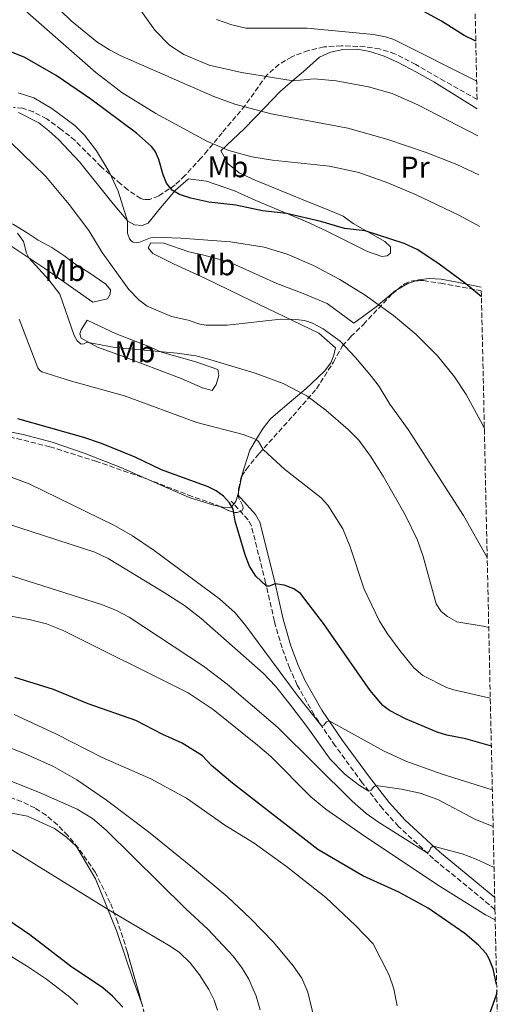
# Model space of a CAD drawing. Units: metres. Extents: x 647985 to 651438, y 4748532 to 4750920.
# Drawn here: x 651265 to 651425, y 4749191 to 4749520 of the extents above; entities that cross this region are included whole.
import ezdxf
from ezdxf.enums import TextEntityAlignment as Align

# ---------------------------------------------------------------- set-up
doc = ezdxf.new("R2010")
doc.units = ezdxf.units.M
doc.header["$MEASUREMENT"] = 0
doc.linetypes.add('DGN Style 3', pattern=[2.435890702152634, 1.739921930109024, -0.6959687720436097])
for name, color, linetype, lineweight in [('Camino', 7, 'DGN Style 3', 0), ('Curva de nivel directora', 30, 'Continuous', 30), ('Curva de nivel intermedia', 30, 'Continuous', 0), ('Etiqueta de uso rústico', 92, 'Continuous', 0), ('Línea de cambio de uso (parcela vista)', 92, 'Continuous', 0), ('Margen derecho', 7, 'Continuous', 0), ('Zona arbolada', 92, 'DGN Style 3', 0)]:
    doc.layers.add(name, color=color, linetype=linetype, lineweight=lineweight)
doc.styles.add('Style-Arial', font='arial.ttf')

msp = doc.modelspace()

# ---------------------------------------------------------------- linework, layer by layer
at = {"layer": 'Camino', "color": 7, "linetype": 'DGN Style 3', "lineweight": 0}
msp.add_polyline3d([(651424.1499999971, 4749222.830000001, 968.5800000000019), (651403.5900000001, 4749239.770000001, 965.4299999999931), (651391.9499999994, 4749250.540000003, 963.0899999999965), (651386.5399999979, 4749256.560000002, 961.5599999999978), (651379.8199999991, 4749265.17, 959.2400000000052), (651370.8099999991, 4749277.51, 956.3200000000071), (651363.7500000002, 4749287.820000002, 954.2899999999937), (651358.1099999987, 4749297.780000002, 953.050000000003), (651355.5499999993, 4749303.500000001, 952.5700000000071), (651353.0399999993, 4749310.250000001, 952.0800000000017), (651350.5100000014, 4749319.040000002, 951.4100000000036), (651347.5699999998, 4749331.960000001, 949.8699999999956), (651342.8099999989, 4749351.000000001, 949.6999999999971), (651341.699999998, 4749352.970000002, 949.600000000006), (651336.0499999997, 4749359.240000002, 949.4900000000052)], dxfattribs=at)
at = {"layer": 'Curva de nivel directora', "color": 30, "linetype": 'Continuous', "lineweight": 30, "flags": 128}
for points, elevation in [([(651417.75, 4749512.91), (651413.8799999988, 4749514.720000001), (651406.259999999, 4749519.510000001), (651399.2000000002, 4749523.390000002)], 900.0000000000002), ([(651417.75, 4749512.91), (651413.8799999988, 4749514.720000001), (651406.259999999, 4749519.510000001), (651399.2000000002, 4749523.390000002)], 900.0000000000002), ([(651419.6399999987, 4749427.439999999), (651414.3799999994, 4749431.750000001), (651405.0699999998, 4749438.710000001), (651398.1799999988, 4749443.270000001), (651393.8200000002, 4749445.230000001), (651380.8099999991, 4749449.520000001), (651373.86, 4749450.33), (651366.0500000003, 4749452.570000002), (651354.480000001, 4749455.350000001), (651346.5599999995, 4749456.240000002), (651337.5799999986, 4749458.09), (651328.5599999997, 4749459.09), (651322.6200000007, 4749460.400000001), (651318.8399999988, 4749461.650000001), (651316.3499999989, 4749463.109999998), (651314.5099999993, 4749465.41), (651313.3800000005, 4749468.250000002), (651311.940000001, 4749473.350000001), (651310.6899999994, 4749476.119999999), (651309.4600000001, 4749477.65), (651304.3999999996, 4749482.150000002), (651289.16, 4749493.439999999), (651277.5799999996, 4749501.380000001), (651267.1300000001, 4749507.410000003), (651258.7599999993, 4749510.76)], 925.0000000000002), ([(651419.6399999987, 4749427.439999999), (651414.3799999994, 4749431.750000001), (651405.0699999998, 4749438.710000001), (651398.1799999988, 4749443.270000001), (651393.8200000002, 4749445.230000001), (651380.8099999991, 4749449.520000001), (651373.86, 4749450.33), (651366.0500000003, 4749452.570000002), (651354.480000001, 4749455.350000001), (651346.5599999995, 4749456.240000002), (651337.5799999986, 4749458.09), (651328.5599999997, 4749459.09), (651322.6200000007, 4749460.400000001), (651318.8399999988, 4749461.650000001), (651316.3499999989, 4749463.109999998), (651314.5099999993, 4749465.41), (651313.3800000005, 4749468.250000002), (651311.940000001, 4749473.350000001), (651310.6899999994, 4749476.119999999), (651309.4600000001, 4749477.65), (651304.3999999996, 4749482.150000002), (651289.16, 4749493.439999999), (651277.5799999996, 4749501.380000001), (651267.1300000001, 4749507.410000003), (651258.7599999993, 4749510.76)], 925.0000000000002), ([(651422.949999999, 4749277.410000003), (651414.3799999994, 4749279.760000001), (651408.0999999985, 4749280.99), (651404.8399999996, 4749282.050000002), (651394.2200000002, 4749286.490000002), (651388.9299999997, 4749289.28), (651386.7500000002, 4749290.99), (651382.4799999989, 4749296.000000002), (651366.8399999993, 4749318.350000001), (651359.2399999998, 4749328.369999999), (651356.9599999998, 4749329.960000001), (651353.73, 4749331.140000001), (651350.7399999994, 4749331.57), (651348.7799999992, 4749330.760000001), (651347.8200000002, 4749330.859999999), (651344.3499999989, 4749334.130000002), (651342.2199999989, 4749337.54), (651340.719999999, 4749341.240000002), (651337.3999999998, 4749352.570000002), (651336.6699999989, 4749356.500000001), (651335.52, 4749358.650000001), (651333.5099999983, 4749360.869999999), (651331.0899999999, 4749362.61), (651328.3699999996, 4749363.990000002), (651312.8199999996, 4749369.720000003), (651304.0499999986, 4749373.949999999), (651292.7299999996, 4749378.490000002), (651286.8099999987, 4749380.520000001), (651264.7999999989, 4749386.720000001)], 950.0000000000002), ([(651422.949999999, 4749277.410000003), (651414.3799999994, 4749279.760000001), (651408.0999999985, 4749280.99), (651404.8399999996, 4749282.050000002), (651394.2200000002, 4749286.490000002), (651388.9299999997, 4749289.28), (651386.7500000002, 4749290.99), (651382.4799999989, 4749296.000000002), (651366.8399999993, 4749318.350000001), (651359.2399999998, 4749328.369999999), (651356.9599999998, 4749329.960000001), (651353.73, 4749331.140000001), (651350.7399999994, 4749331.57), (651348.7799999992, 4749330.760000001), (651347.8200000002, 4749330.859999999), (651344.3499999989, 4749334.130000002), (651342.2199999989, 4749337.54), (651340.719999999, 4749341.240000002), (651337.3999999998, 4749352.570000002), (651336.6699999989, 4749356.500000001), (651335.52, 4749358.650000001), (651333.5099999983, 4749360.869999999), (651331.0899999999, 4749362.61), (651328.3699999996, 4749363.990000002), (651312.8199999996, 4749369.720000003), (651304.0499999986, 4749373.949999999), (651292.7299999996, 4749378.490000002), (651286.8099999987, 4749380.520000001), (651264.7999999989, 4749386.720000001)], 950.0000000000002), ([(651424.6999999993, 4749197.79), (651423.5199999991, 4749202.960000002), (651422.2000000003, 4749206.350000001), (651421.19, 4749208.09), (651418.6599999998, 4749210.939999999), (651414.0399999997, 4749214.740000002), (651401.8499999989, 4749223.230000001), (651392.0999999992, 4749228.62), (651379.989999999, 4749234.09), (651364.9500000007, 4749242.789999999), (651336.4700000001, 4749265), (651329.5199999985, 4749270.95), (651326.4899999998, 4749274.160000003), (651319.6799999992, 4749278.320000002), (651313.2199999995, 4749281.24), (651304.1699999993, 4749285.890000002), (651288.3399999997, 4749291.460000002), (651276.7100000001, 4749296.25), (651263.8299999988, 4749300.26)], 975.0000000000002), ([(651424.6999999993, 4749197.79), (651423.5199999991, 4749202.960000002), (651422.2000000003, 4749206.350000001), (651421.19, 4749208.09), (651418.6599999998, 4749210.939999999), (651414.0399999997, 4749214.740000002), (651401.8499999989, 4749223.230000001), (651392.0999999992, 4749228.62), (651379.989999999, 4749234.09), (651364.9500000007, 4749242.789999999), (651336.4700000001, 4749265), (651329.5199999985, 4749270.95), (651326.4899999998, 4749274.160000003), (651319.6799999992, 4749278.320000002), (651313.2199999995, 4749281.24), (651304.1699999993, 4749285.890000002), (651288.3399999997, 4749291.460000002), (651276.7100000001, 4749296.25), (651263.8299999988, 4749300.26)], 975.0000000000002), ([(651299.8399999997, 4749190.230000001), (651296.3999999998, 4749193.82), (651293.1799999989, 4749196.580000001), (651282.4399999989, 4749203.900000001), (651268.8600000001, 4749214.300000002), (651261.4399999994, 4749219.400000002), (651246.7799999989, 4749228.590000001), (651231.2499999988, 4749238.83), (651212.1600000003, 4749253.360000002), (651205.740000001, 4749257.880000001), (651199.5899999996, 4749261.210000001), (651192.969999999, 4749263.779999999), (651186.1600000006, 4749265.359999999), (651176.8199999998, 4749266.430000001), (651164.7099999996, 4749266.41), (651148.3599999994, 4749265.130000002), (651128.9199999999, 4749262.210000004), (651122.3999999999, 4749260.279999999)], 1000), ([(651299.8399999997, 4749190.230000001), (651296.3999999998, 4749193.82), (651293.1799999989, 4749196.580000001), (651282.4399999989, 4749203.900000001), (651268.8600000001, 4749214.300000002), (651261.4399999994, 4749219.400000002), (651246.7799999989, 4749228.590000001), (651231.2499999988, 4749238.83), (651212.1600000003, 4749253.360000002), (651205.740000001, 4749257.880000001), (651199.5899999996, 4749261.210000001), (651192.969999999, 4749263.779999999), (651186.1600000006, 4749265.359999999), (651176.8199999998, 4749266.430000001), (651164.7099999996, 4749266.41), (651148.3599999994, 4749265.130000002), (651128.9199999999, 4749262.210000004), (651122.3999999999, 4749260.279999999)], 1000), ([(651424.7500000006, 4749195.750000002), (651424.5999999987, 4749194.150000001), (651422.4399999996, 4749188.330000001)], 975.0000000000002), ([(651424.7500000006, 4749195.750000002), (651424.5999999987, 4749194.150000001), (651422.4399999996, 4749188.330000001)], 975.0000000000002)]:
    msp.add_lwpolyline(points, dxfattribs=dict(at, elevation=elevation))
at = {"layer": 'Curva de nivel intermedia', "color": 30, "linetype": 'Continuous', "lineweight": 0, "flags": 128}
for points, elevation in [([(651418.4500000018, 4749481.230000001), (651398.3900000011, 4749491.550000001), (651389.8500000006, 4749495.409999999), (651381.9100000011, 4749497.600000001), (651371.1100000008, 4749499.600000001), (651363.7600000014, 4749500.25), (651356.780000001, 4749499.56), (651339.5000000009, 4749502.430000001), (651328.7200000006, 4749504.810000001), (651320.2600000004, 4749508.38), (651315.4800000016, 4749511.569999999), (651310.5700000009, 4749516.569999999), (651303.6100000006, 4749526.179999999)], 910.0000000000002), ([(651418.4500000018, 4749481.230000001), (651398.3900000011, 4749491.550000001), (651389.8500000006, 4749495.409999999), (651381.9100000011, 4749497.600000001), (651371.1100000008, 4749499.600000001), (651363.7600000014, 4749500.25), (651356.780000001, 4749499.56), (651339.5000000009, 4749502.430000001), (651328.7200000006, 4749504.810000001), (651320.2600000004, 4749508.38), (651315.4800000016, 4749511.569999999), (651310.5700000009, 4749516.569999999), (651303.6100000006, 4749526.179999999)], 910.0000000000002), ([(651419.1200000002, 4749450.929999999), (651412.0300000003, 4749454.699999999), (651397.5799999997, 4749461.640000001), (651388.3600000018, 4749465.509999999), (651378.6900000002, 4749469.009999999), (651368.9200000003, 4749471.099999999), (651349.8400000008, 4749473.089999998), (651342.9100000017, 4749474.189999999), (651335.2400000006, 4749476.31), (651327.9600000007, 4749479.470000001), (651310.9199999997, 4749488.659999998), (651299.6000000006, 4749495.739999999), (651290.8299999997, 4749502.380000001), (651267.2400000019, 4749523.119999998)], 920.0000000000002), ([(651419.1200000002, 4749450.929999999), (651412.0300000003, 4749454.699999999), (651397.5799999997, 4749461.640000001), (651388.3600000018, 4749465.509999999), (651378.6900000002, 4749469.009999999), (651368.9200000003, 4749471.099999999), (651349.8400000008, 4749473.089999998), (651342.9100000017, 4749474.189999999), (651335.2400000006, 4749476.31), (651327.9600000007, 4749479.470000001), (651310.9199999997, 4749488.659999998), (651299.6000000006, 4749495.739999999), (651290.8299999997, 4749502.380000001), (651267.2400000019, 4749523.119999998)], 920.0000000000002), ([(651418.7400000002, 4749468.180000001), (651411.4000000021, 4749471.62), (651401.1500000015, 4749475.699999999), (651388.0600000002, 4749480.100000001), (651374.9800000021, 4749483.75), (651349.4400000006, 4749488.619999998), (651337.3100000003, 4749491.779999999), (651330.2600000006, 4749494.350000001), (651298.9400000012, 4749508.06), (651295.4100000019, 4749509.939999999), (651291.2300000021, 4749512.680000001), (651282.6700000013, 4749519.71), (651279.1100000007, 4749523.119999998)], 915), ([(651418.7400000002, 4749468.180000001), (651411.4000000021, 4749471.62), (651401.1500000015, 4749475.699999999), (651388.0600000002, 4749480.100000001), (651374.9800000021, 4749483.75), (651349.4400000006, 4749488.619999998), (651337.3100000003, 4749491.779999999), (651330.2600000006, 4749494.350000001), (651298.9400000012, 4749508.06), (651295.4100000019, 4749509.939999999), (651291.2300000021, 4749512.680000001), (651282.6700000013, 4749519.71), (651279.1100000007, 4749523.119999998)], 915), ([(651418.0400000006, 4749499.49), (651390.4100000015, 4749513.399999999), (651387.5500000005, 4749514.34), (651383.6100000021, 4749515.119999999), (651361.3899999999, 4749517.24), (651340.9900000016, 4749517.24), (651336.270000001, 4749518.330000001), (651331.1300000001, 4749520.140000002)], 905), ([(651418.0400000006, 4749499.49), (651390.4100000015, 4749513.399999999), (651387.5500000005, 4749514.34), (651383.6100000021, 4749515.119999999), (651361.3899999999, 4749517.24), (651340.9900000016, 4749517.24), (651336.270000001, 4749518.330000001), (651331.1300000001, 4749520.140000002)], 905), ([(651420.610000001, 4749383.410000001), (651419.9500000017, 4749384.81), (651414.5200000004, 4749394.890000001), (651410.6900000013, 4749400.730000001), (651404.9600000003, 4749407.789999997), (651397.8900000005, 4749414.9), (651390.2300000006, 4749421.279999999), (651380.8300000015, 4749428.019999999), (651372.3600000002, 4749433.26), (651363.5, 4749437.92), (651354.7600000004, 4749441.720000001), (651347.1299999994, 4749444.08), (651335.7900000004, 4749445.779999999), (651319.2000000009, 4749447.029999998), (651310.1300000006, 4749447.359999999), (651309.1400000004, 4749447.220000001), (651305.24, 4749445.56), (651304.2800000011, 4749445.449999998), (651303.3300000011, 4749445.71), (651302.8100000003, 4749446.039999999), (651302.1599999999, 4749446.81), (651301.42, 4749448.749999999), (651301.4900000015, 4749452.76), (651298.2700000008, 4749462.76), (651295.3300000014, 4749469.17), (651291.050000001, 4749476.210000001), (651287.0900000003, 4749481.460000001), (651283.8499999993, 4749484.680000001), (651276.2000000004, 4749490.359999999), (651270.1800000012, 4749493.88), (651264.9700000009, 4749495.599999999)], 930), ([(651420.610000001, 4749383.410000001), (651419.9500000017, 4749384.81), (651414.5200000004, 4749394.890000001), (651410.6900000013, 4749400.730000001), (651404.9600000003, 4749407.789999997), (651397.8900000005, 4749414.9), (651390.2300000006, 4749421.279999999), (651380.8300000015, 4749428.019999999), (651372.3600000002, 4749433.26), (651363.5, 4749437.92), (651354.7600000004, 4749441.720000001), (651347.1299999994, 4749444.08), (651335.7900000004, 4749445.779999999), (651319.2000000009, 4749447.029999998), (651310.1300000006, 4749447.359999999), (651309.1400000004, 4749447.220000001), (651305.24, 4749445.56), (651304.2800000011, 4749445.449999998), (651303.3300000011, 4749445.71), (651302.8100000003, 4749446.039999999), (651302.1599999999, 4749446.81), (651301.42, 4749448.749999999), (651301.4900000015, 4749452.76), (651298.2700000008, 4749462.76), (651295.3300000014, 4749469.17), (651291.050000001, 4749476.210000001), (651287.0900000003, 4749481.460000001), (651283.8499999993, 4749484.680000001), (651276.2000000004, 4749490.359999999), (651270.1800000012, 4749493.88), (651264.9700000009, 4749495.599999999)], 930), ([(651421.560000001, 4749340.369999998), (651413.6200000016, 4749354.369999999), (651395.13, 4749383.189999999), (651389.0599999992, 4749391.59), (651385.4299999994, 4749397.499999999), (651382.9600000017, 4749400.900000001), (651377.5800000017, 4749407.249999999), (651372.4400000006, 4749412.609999998), (651366.8300000003, 4749416.810000001), (651363.1900000015, 4749418.689999999), (651360.5899999997, 4749419.58), (651357.6200000015, 4749419.939999998), (651352.6799999995, 4749419.970000001), (651334.6900000006, 4749418.029999999), (651327.7200000014, 4749418.029999999), (651325.5800000001, 4749418.289999999), (651321.7300000011, 4749419.71), (651316.1800000012, 4749420.91), (651308.0600000008, 4749424.33), (651305.26, 4749426.440000001), (651301.9100000019, 4749429.890000002), (651292.9700000011, 4749442.31), (651288.57, 4749449.659999999), (651282.0099999999, 4749458.350000001), (651274.2100000011, 4749467.67), (651262.4000000005, 4749479.180000001)], 935.0000000000002), ([(651421.560000001, 4749340.369999998), (651413.6200000016, 4749354.369999999), (651395.13, 4749383.189999999), (651389.0599999992, 4749391.59), (651385.4299999994, 4749397.499999999), (651382.9600000017, 4749400.900000001), (651377.5800000017, 4749407.249999999), (651372.4400000006, 4749412.609999998), (651366.8300000003, 4749416.810000001), (651363.1900000015, 4749418.689999999), (651360.5899999997, 4749419.58), (651357.6200000015, 4749419.939999998), (651352.6799999995, 4749419.970000001), (651334.6900000006, 4749418.029999999), (651327.7200000014, 4749418.029999999), (651325.5800000001, 4749418.289999999), (651321.7300000011, 4749419.71), (651316.1800000012, 4749420.91), (651308.0600000008, 4749424.33), (651305.26, 4749426.440000001), (651301.9100000019, 4749429.890000002), (651292.9700000011, 4749442.31), (651288.57, 4749449.659999999), (651282.0099999999, 4749458.350000001), (651274.2100000011, 4749467.67), (651262.4000000005, 4749479.180000001)], 935.0000000000002), ([(651422.0700000006, 4749316.980000001), (651420.1600000019, 4749317.470000001), (651411.4500000012, 4749318.91), (651408.2999999997, 4749320.649999999), (651406.240000001, 4749322.390000001), (651404.510000001, 4749324.88), (651400.1600000013, 4749340.67), (651398.2800000017, 4749346.230000001), (651394.1599999999, 4749354.65), (651386.870000001, 4749367.51), (651382.6399999999, 4749374.28), (651378.7000000014, 4749379.57), (651375.1699999998, 4749383.100000001), (651367.6300000006, 4749389.609999998), (651361.2699999993, 4749394.439999999), (651353.3800000013, 4749398.470000002), (651344.0400000005, 4749402.000000001), (651328.1600000019, 4749406.789999999), (651324.2800000014, 4749407.720000001), (651318.0000000006, 4749408.639999999), (651297.1799999999, 4749410.55), (651287.8800000015, 4749412.279999998), (651286.9100000014, 4749411.76), (651285.9600000015, 4749411.659999999), (651284.6100000015, 4749412.759999999), (651283.6000000011, 4749414.509999999), (651278.8100000012, 4749428.32), (651275.1900000002, 4749433.11), (651268.4700000013, 4749440.52), (651267.7400000005, 4749442.050000001), (651266.7200000011, 4749445.989999999), (651264.6700000014, 4749448.749999999)], 940), ([(651422.0700000006, 4749316.980000001), (651420.1600000019, 4749317.470000001), (651411.4500000012, 4749318.91), (651408.2999999997, 4749320.649999999), (651406.240000001, 4749322.390000001), (651404.510000001, 4749324.88), (651400.1600000013, 4749340.67), (651398.2800000017, 4749346.230000001), (651394.1599999999, 4749354.65), (651386.870000001, 4749367.51), (651382.6399999999, 4749374.28), (651378.7000000014, 4749379.57), (651375.1699999998, 4749383.100000001), (651367.6300000006, 4749389.609999998), (651361.2699999993, 4749394.439999999), (651353.3800000013, 4749398.470000002), (651344.0400000005, 4749402.000000001), (651328.1600000019, 4749406.789999999), (651324.2800000014, 4749407.720000001), (651318.0000000006, 4749408.639999999), (651297.1799999999, 4749410.55), (651287.8800000015, 4749412.279999998), (651286.9100000014, 4749411.76), (651285.9600000015, 4749411.659999999), (651284.6100000015, 4749412.759999999), (651283.6000000011, 4749414.509999999), (651278.8100000012, 4749428.32), (651275.1900000002, 4749433.11), (651268.4700000013, 4749440.52), (651267.7400000005, 4749442.050000001), (651266.7200000011, 4749445.989999999), (651264.6700000014, 4749448.749999999)], 940), ([(651422.5900000016, 4749293.369999998), (651410.3899999995, 4749296.16), (651407.9700000011, 4749296.960000001), (651400.0400000009, 4749300.939999999), (651397.05, 4749303.57), (651392.3800000007, 4749309.289999997), (651388.2099999998, 4749314.9), (651385.5600000012, 4749319.130000002), (651380.4699999995, 4749329.8), (651375.7500000009, 4749343.91), (651373.3900000006, 4749349.949999998), (651368.3300000002, 4749357.919999998), (651366.0999999995, 4749360.289999999), (651353.8700000008, 4749369.899999999), (651351.1600000019, 4749372.38), (651346.7100000015, 4749376.49), (651345.1300000013, 4749379.13), (651344.3900000014, 4749379.749999999), (651343.8000000013, 4749380.029999999), (651340.0500000007, 4749381.48), (651324.570000002, 4749385.529999999), (651300.4900000002, 4749394.34), (651282.7000000004, 4749399.24), (651272.8200000009, 4749402.390000001), (651272.0499999998, 4749402.98), (651271.510000001, 4749403.789999999), (651265.2200000013, 4749420.019999999)], 945.0000000000002), ([(651422.5900000016, 4749293.369999998), (651410.3899999995, 4749296.16), (651407.9700000011, 4749296.960000001), (651400.0400000009, 4749300.939999999), (651397.05, 4749303.57), (651392.3800000007, 4749309.289999997), (651388.2099999998, 4749314.9), (651385.5600000012, 4749319.130000002), (651380.4699999995, 4749329.8), (651375.7500000009, 4749343.91), (651373.3900000006, 4749349.949999998), (651368.3300000002, 4749357.919999998), (651366.0999999995, 4749360.289999999), (651353.8700000008, 4749369.899999999), (651351.1600000019, 4749372.38), (651346.7100000015, 4749376.49), (651345.1300000013, 4749379.13), (651344.3900000014, 4749379.749999999), (651343.8000000013, 4749380.029999999), (651340.0500000007, 4749381.48), (651324.570000002, 4749385.529999999), (651300.4900000002, 4749394.34), (651282.7000000004, 4749399.24), (651272.8200000009, 4749402.390000001), (651272.0499999998, 4749402.98), (651271.510000001, 4749403.789999999), (651265.2200000013, 4749420.019999999)], 945.0000000000002), ([(651423.270000001, 4749262.779999998), (651406.5200000005, 4749268.029999998), (651394.4100000003, 4749272.32), (651386.9200000003, 4749275.789999999), (651368.7500000005, 4749285.880000001), (651367.8499999996, 4749285.470000001), (651366.9800000001, 4749284.41), (651366.2300000014, 4749284.2), (651358.0999999997, 4749294.449999998), (651340.9900000016, 4749317.529999998), (651337.3799999997, 4749321.939999999), (651332.1700000018, 4749326.609999998), (651310.3200000006, 4749342.76), (651303.1400000011, 4749347.59), (651297.0700000003, 4749351.09), (651268.5600000008, 4749364.970000001), (651236.5199999993, 4749376.800000002)], 955), ([(651423.270000001, 4749262.779999998), (651406.5200000005, 4749268.029999998), (651394.4100000003, 4749272.32), (651386.9200000003, 4749275.789999999), (651368.7500000005, 4749285.880000001), (651367.8499999996, 4749285.470000001), (651366.9800000001, 4749284.41), (651366.2300000014, 4749284.2), (651358.0999999997, 4749294.449999998), (651340.9900000016, 4749317.529999998), (651337.3799999997, 4749321.939999999), (651332.1700000018, 4749326.609999998), (651310.3200000006, 4749342.76), (651303.1400000011, 4749347.59), (651297.0700000003, 4749351.09), (651268.5600000008, 4749364.970000001), (651236.5199999993, 4749376.800000002)], 955), ([(651256.77, 4749353.090000001), (651290.5300000003, 4749342.21), (651295.0099999995, 4749340.029999998), (651313.7000000001, 4749328.689999999), (651320.4600000017, 4749324.300000002), (651326.0300000017, 4749320.060000001), (651346.7400000006, 4749301.730000001), (651350.850000001, 4749297.350000001), (651355.6900000002, 4749291.38), (651361.6900000017, 4749283.480000001), (651369.0700000002, 4749272.970000001), (651374.1399999994, 4749267.900000001), (651378.8700000013, 4749264.189999999), (651382.0499999997, 4749262.34), (651382.8299999998, 4749262.699999999), (651383.620000001, 4749263.699999999), (651384.41, 4749264.220000001), (651392.9599999996, 4749263.02), (651399.1800000002, 4749261.640000001), (651405.1100000001, 4749259.550000001), (651417.7000000009, 4749252.890000001), (651423.5400000014, 4749250.480000001)], 960.0000000000002), ([(651256.77, 4749353.090000001), (651290.5300000003, 4749342.21), (651295.0099999995, 4749340.029999998), (651313.7000000001, 4749328.689999999), (651320.4600000017, 4749324.300000002), (651326.0300000017, 4749320.060000001), (651346.7400000006, 4749301.730000001), (651350.850000001, 4749297.350000001), (651355.6900000002, 4749291.38), (651361.6900000017, 4749283.480000001), (651369.0700000002, 4749272.970000001), (651374.1399999994, 4749267.900000001), (651378.8700000013, 4749264.189999999), (651382.0499999997, 4749262.34), (651382.8299999998, 4749262.699999999), (651383.620000001, 4749263.699999999), (651384.41, 4749264.220000001), (651392.9599999996, 4749263.02), (651399.1800000002, 4749261.640000001), (651405.1100000001, 4749259.550000001), (651417.7000000009, 4749252.890000001), (651423.5400000014, 4749250.480000001)], 960.0000000000002), ([(651104.6799999994, 4749342.429999999), (651134.0300000019, 4749344.4), (651145.9299999997, 4749344.060000001), (651170.8899999999, 4749342.399999999), (651188.7300000011, 4749340.569999999), (651208.9400000017, 4749337.140000001), (651222.3400000016, 4749333.060000001), (651233.8300000004, 4749328.060000001), (651240.2200000008, 4749325.970000001), (651253.7300000002, 4749322.320000002), (651268.6100000021, 4749319.619999998), (651274.4300000002, 4749318.189999999), (651279.9800000002, 4749316.02), (651321.7300000011, 4749295.159999999), (651330.0300000004, 4749289.59), (651344.900000001, 4749277.720000001), (651349.2700000008, 4749273.930000001), (651362.6300000005, 4749260.449999999), (651367.6999999998, 4749256.359999998), (651379.4500000002, 4749248.089999998), (651404.9400000002, 4749231.060000001), (651421.0300000012, 4749221.009999999), (651424.2300000021, 4749219.369999998)], 970.0000000000002), ([(651104.6799999994, 4749342.429999999), (651134.0300000019, 4749344.4), (651145.9299999997, 4749344.060000001), (651170.8899999999, 4749342.399999999), (651188.7300000011, 4749340.569999999), (651208.9400000017, 4749337.140000001), (651222.3400000016, 4749333.060000001), (651233.8300000004, 4749328.060000001), (651240.2200000008, 4749325.970000001), (651253.7300000002, 4749322.320000002), (651268.6100000021, 4749319.619999998), (651274.4300000002, 4749318.189999999), (651279.9800000002, 4749316.02), (651321.7300000011, 4749295.159999999), (651330.0300000004, 4749289.59), (651344.900000001, 4749277.720000001), (651349.2700000008, 4749273.930000001), (651362.6300000005, 4749260.449999999), (651367.6999999998, 4749256.359999998), (651379.4500000002, 4749248.089999998), (651404.9400000002, 4749231.060000001), (651421.0300000012, 4749221.009999999), (651424.2300000021, 4749219.369999998)], 970.0000000000002), ([(651423.8400000009, 4749236.81), (651417.910000001, 4749239.57), (651413.1800000013, 4749241.45), (651403.4699999995, 4749244.009999999), (651402.7400000008, 4749243.41), (651402.1600000019, 4749242.17), (651401.4700000011, 4749241.74), (651385.2300000003, 4749251.939999999), (651381.1700000013, 4749254.850000001), (651376.4500000007, 4749259.019999999), (651351.630000001, 4749283.569999999), (651334.6900000006, 4749298.060000001), (651326.7699999993, 4749304.109999998), (651301.9699999999, 4749320.48), (651297.5399999998, 4749322.789999999), (651292.7300000018, 4749324.640000001), (651260.9200000007, 4749334.8)], 965), ([(651423.8400000009, 4749236.81), (651417.910000001, 4749239.57), (651413.1800000013, 4749241.45), (651403.4699999995, 4749244.009999999), (651402.7400000008, 4749243.41), (651402.1600000019, 4749242.17), (651401.4700000011, 4749241.74), (651385.2300000003, 4749251.939999999), (651381.1700000013, 4749254.850000001), (651376.4500000007, 4749259.019999999), (651351.630000001, 4749283.569999999), (651334.6900000006, 4749298.060000001), (651326.7699999993, 4749304.109999998), (651301.9699999999, 4749320.48), (651297.5399999998, 4749322.789999999), (651292.7300000018, 4749324.640000001), (651260.9200000007, 4749334.8)], 965), ([(651263.6000000008, 4749287.92), (651277.7800000008, 4749281.319999998), (651293.0000000001, 4749273.580000001), (651309.260000001, 4749266.460000002), (651321.1100000021, 4749259.939999999), (651333.9100000006, 4749250.960000001), (651343.7000000007, 4749244.970000001), (651354.5200000012, 4749237.16), (651367.6900000009, 4749226.829999999), (651377.5800000017, 4749217.489999998), (651383.4500000011, 4749211.279999999), (651388.8600000005, 4749200.83), (651390.4200000004, 4749196.270000001), (651391.4599999998, 4749190.609999998)], 980), ([(651263.6000000008, 4749287.92), (651277.7800000008, 4749281.319999998), (651293.0000000001, 4749273.580000001), (651309.260000001, 4749266.460000002), (651321.1100000021, 4749259.939999999), (651333.9100000006, 4749250.960000001), (651343.7000000007, 4749244.970000001), (651354.5200000012, 4749237.16), (651367.6900000009, 4749226.829999999), (651377.5800000017, 4749217.489999998), (651383.4500000011, 4749211.279999999), (651388.8600000005, 4749200.83), (651390.4200000004, 4749196.270000001), (651391.4599999998, 4749190.609999998)], 980), ([(651254.9500000007, 4749279.59), (651267.0499999997, 4749274.880000002), (651276.6800000012, 4749270.55), (651284.4999999999, 4749266.109999998), (651294.4000000015, 4749259.3), (651308.4299999997, 4749248.770000001), (651323.1799999995, 4749236.850000001), (651334.6700000007, 4749227.119999998), (651342.6400000014, 4749219.730000001), (651350.2000000007, 4749211.850000001), (651356.7600000009, 4749204.04), (651359.7000000002, 4749199.810000001), (651361.6800000005, 4749195.199999999), (651363.8200000018, 4749186.42)], 985.0000000000002), ([(651254.9500000007, 4749279.59), (651267.0499999997, 4749274.880000002), (651276.6800000012, 4749270.55), (651284.4999999999, 4749266.109999998), (651294.4000000015, 4749259.3), (651308.4299999997, 4749248.770000001), (651323.1799999995, 4749236.850000001), (651334.6700000007, 4749227.119999998), (651342.6400000014, 4749219.730000001), (651350.2000000007, 4749211.850000001), (651356.7600000009, 4749204.04), (651359.7000000002, 4749199.810000001), (651361.6800000005, 4749195.199999999), (651363.8200000018, 4749186.42)], 985.0000000000002), ([(651257.4299999995, 4749267.67), (651272.28, 4749261.75), (651284.5800000002, 4749256.31), (651289.7200000011, 4749253.180000001), (651294.3500000001, 4749249.310000001), (651320.9100000008, 4749223.029999999), (651328.3600000007, 4749216.17), (651336.6300000009, 4749207.359999998), (651339.5099999999, 4749203.499999999), (651341.9600000017, 4749199.489999998), (651344.4299999994, 4749193.800000001), (651345.7500000005, 4749189.24)], 990), ([(651257.4299999995, 4749267.67), (651272.28, 4749261.75), (651284.5800000002, 4749256.31), (651289.7200000011, 4749253.180000001), (651294.3500000001, 4749249.310000001), (651320.9100000008, 4749223.029999999), (651328.3600000007, 4749216.17), (651336.6300000009, 4749207.359999998), (651339.5099999999, 4749203.499999999), (651341.9600000017, 4749199.489999998), (651344.4299999994, 4749193.800000001), (651345.7500000005, 4749189.24)], 990), ([(651238.1900000012, 4749257.9), (651295.8700000001, 4749222.209999999), (651315.7200000007, 4749210.600000001), (651318.8200000009, 4749208.449999999), (651322.3900000005, 4749204.949999999), (651325.4900000007, 4749200.949999998), (651328.610000001, 4749196.109999999), (651330.3299999998, 4749192.52), (651331.4500000019, 4749189.199999998)], 995.0000000000002), ([(651238.1900000012, 4749257.9), (651295.8700000001, 4749222.209999999), (651315.7200000007, 4749210.600000001), (651318.8200000009, 4749208.449999999), (651322.3900000005, 4749204.949999999), (651325.4900000007, 4749200.949999998), (651328.610000001, 4749196.109999999), (651330.3299999998, 4749192.52), (651331.4500000019, 4749189.199999998)], 995.0000000000002), ([(651284.900000002, 4749191.069999998), (651282.2100000009, 4749193.539999999), (651274.3499999997, 4749199.569999999), (651267.7100000012, 4749204.029999998), (651251.0999999995, 4749214.16), (651237.2500000002, 4749222.09), (651211.4699999996, 4749235.759999999), (651203.1900000006, 4749239.57), (651196.6300000002, 4749242.109999999), (651189.9400000004, 4749244.119999998), (651184.0799999997, 4749245.319999999), (651166.6299999997, 4749246.890000001), (651152.3700000015, 4749246.479999999), (651141.0300000003, 4749245.220000001), (651128.3700000001, 4749242.21), (651113.1500000008, 4749237.470000002), (651105.9800000002, 4749234.42), (651096.17, 4749229.359999999), (651062.6700000013, 4749209.369999998), (651049.4800000016, 4749202.279999998), (651032.6200000016, 4749194.909999999), (651023.130000001, 4749191.769999999), (651022.1299999997, 4749191.619999999), (651021.1500000006, 4749191.699999999)], 1005), ([(651284.900000002, 4749191.069999998), (651282.2100000009, 4749193.539999999), (651274.3499999997, 4749199.569999999), (651267.7100000012, 4749204.029999998), (651251.0999999995, 4749214.16), (651237.2500000002, 4749222.09), (651211.4699999996, 4749235.759999999), (651203.1900000006, 4749239.57), (651196.6300000002, 4749242.109999999), (651189.9400000004, 4749244.119999998), (651184.0799999997, 4749245.319999999), (651166.6299999997, 4749246.890000001), (651152.3700000015, 4749246.479999999), (651141.0300000003, 4749245.220000001), (651128.3700000001, 4749242.21), (651113.1500000008, 4749237.470000002), (651105.9800000002, 4749234.42), (651096.17, 4749229.359999999), (651062.6700000013, 4749209.369999998), (651049.4800000016, 4749202.279999998), (651032.6200000016, 4749194.909999999), (651023.130000001, 4749191.769999999), (651022.1299999997, 4749191.619999999), (651021.1500000006, 4749191.699999999)], 1005)]:
    msp.add_lwpolyline(points, dxfattribs=dict(at, elevation=elevation))
at = {"layer": 'Línea de cambio de uso (parcela vista)', "color": 92, "linetype": 'Continuous', "lineweight": 0, "extrusion": (0.03908053129075262, 0.1987260663277579, 0.9792755805369232), "elevation": 970201.5827642595, "flags": 128}
msp.add_lwpolyline([(277297.73235118, -4686492.437621634), (277294.728883912, -4686495.054981773), (277292.3427755896, -4686496.570295538)], dxfattribs=at)
at = {"layer": 'Línea de cambio de uso (parcela vista)', "color": 92, "linetype": 'Continuous', "lineweight": 0, "extrusion": (0.05813551830955588, 0.2774544289006081, 0.9589782590832374), "elevation": 1356507.748762174, "flags": 128}
msp.add_lwpolyline([(336496.4326135196, -4585557.839808677), (336496.4326135197, -4585563.573906822)], dxfattribs=at)
at = {"layer": 'Línea de cambio de uso (parcela vista)', "color": 92, "linetype": 'Continuous', "lineweight": 0, "extrusion": (0.05814011986816241, 0.2774341367520684, 0.9589838508683817), "elevation": 1356414.376479443, "flags": 128}
msp.add_lwpolyline([(336642.6152777063, -4585573.763926716), (336642.6152777063, -4585574.730903763)], dxfattribs=at)
at = {"layer": 'Línea de cambio de uso (parcela vista)', "color": 92, "linetype": 'Continuous', "lineweight": 0}
for points in [[(651265.0300000003, 4749489.08, 933.9100000000036), (651271.7800000003, 4749485.539999999, 933.6900000000023), (651275.2199999997, 4749482.949999999, 933.6900000000023), (651278.4000000004, 4749480.07, 933.6900000000023), (651285.3600000005, 4749472.609999999, 933), (651296.6900000004, 4749458.58, 931.2299999999959), (651301.5, 4749452.74, 930), (651303.8200000003, 4749451.529999999, 929.8600000000006), (651306.3700000001, 4749451.33, 929.5399999999937), (651308.3600000005, 4749452.07, 928.8099999999978), (651311.9199999999, 4749456.550000001, 926.9400000000023), (651317.4400000004, 4749463.08, 924.8500000000058), (651321.8399999999, 4749466.890000001, 923.6900000000023), (651327.8300000001, 4749466.15, 924.0099999999949), (651337.1299999999, 4749462.9, 924.2400000000052), (651344.3300000001, 4749459.600000001, 924.3699999999953), (651362.0899999999, 4749452.17, 925.4700000000012), (651368.2699999996, 4749449.289999999, 925.7400000000052), (651381.6299999999, 4749442.550000001, 925.8800000000047), (651386.3300000001, 4749440.91, 926.1999999999971), (651388.0999999996, 4749441.140000001, 926.2899999999937), (651389.2599999999, 4749442.039999999, 926.0599999999978), (651389.2400000002, 4749444.140000001, 925.9700000000012), (651387.3300000001, 4749445.91, 925.7400000000052), (651376.8099999997, 4749451.939999999, 924.4700000000012), (651373.4600000001, 4749454.359999999, 923.8300000000017), (651368.4800000006, 4749456.539999999, 923.4199999999984), (651362.54, 4749458.880000001, 922.4600000000064), (651344.0899999999, 4749466.470000001, 921.9100000000036), (651338.7400000002, 4749468.869999999, 921.4100000000036), (651335.0499999998, 4749471.869999999, 921.3699999999953), (651332.6100000005, 4749476.220000001, 920.2899999999937), (651340.4600000001, 4749483.689999999, 917.5099999999949), (651347.1900000004, 4749490.619999999, 914.4600000000064), (651352.4600000001, 4749496.01, 911.050000000003), (651356.5700000003, 4749499.58, 910), (651360.1600000003, 4749502.699999999, 909.0899999999965), (651365.5800000001, 4749507.5, 908.1300000000047), (651369.2300000006, 4749509.24, 907.7700000000042), (651373.3499999996, 4749510.130000001, 907.7700000000042), (651378.1299999999, 4749510.180000001, 907.7200000000012), (651382.3499999996, 4749509.390000001, 907.7200000000012), (651387.1699999999, 4749507.84, 907.7700000000042), (651391.6500000004, 4749505.82, 908.0399999999937), (651397.9900000002, 4749502.49, 907.6699999999984), (651403.6799999997, 4749499.32, 907.6699999999984), (651413.1500000004, 4749493.390000001, 907.3999999999943), (651418.25, 4749490.24, 907.5399999999937)], [(651289.9100000003, 4749425.710000001, 937.5099999999949), (651274.2000000002, 4749436.75, 939.3300000000017), (651260.0899999999, 4749446.02, 940.9700000000012), (651258.1900000004, 4749448.430000001, 940.9700000000012), (651257.5800000001, 4749450.869999999, 940.9700000000012), (651258.1600000003, 4749452.890000001, 941.0599999999978), (651260.0700000003, 4749453.130000001, 940.0599999999978), (651263.3899999997, 4749451.58, 939.429999999993), (651267.9299999997, 4749448.880000001, 938.7899999999937), (651271.5599999997, 4749446.430000001, 938.2400000000052), (651276.1900000004, 4749443.92, 937.7899999999937), (651280.1799999997, 4749441.300000001, 937.6000000000058), (651283.8099999997, 4749438.480000001, 936.9700000000012), (651288.1699999999, 4749435.779999999, 936.4199999999984), (651294.2100000001, 4749431.67, 936.5099999999949), (651295.7199999997, 4749429.800000001, 935.779999999999), (651295.6699999999, 4749428.34, 936.2400000000052), (651294.8099999997, 4749426.76, 936.6900000000023), (651289.9100000003, 4749425.710000001, 937.5099999999949)], [(651339.6179000001, 4749367.559599999, 947.590400000001), (651339.75, 4749368.189999999, 947.3999999999943), (651342.2599999999, 4749376.24, 945.9400000000023), (651344.3899999997, 4749379.75, 945), (651346.7000000002, 4749383.560000001, 943.9799999999959), (651349.1600000003, 4749386.689999999, 943.0200000000042), (651354.7699999996, 4749391.539999999, 940.9700000000012), (651361, 4749396.680000001, 939.6999999999971), (651367.1699999999, 4749402.600000001, 938.1999999999971), (651369.3200000003, 4749405.439999999, 937.4700000000012), (651370.3899999997, 4749407.930000001, 936.8300000000017), (651370.9199999999, 4749410.4, 936.2400000000052), (651365.3099999997, 4749415.350000001, 936.050000000003), (651339.3899999997, 4749427.789999999, 933.2299999999959), (651327.29, 4749433.689999999, 932.4100000000036), (651317.04, 4749438.32, 932.050000000003), (651309.9199999999, 4749441.949999999, 931.0899999999965), (651308.3200000003, 4749443.82, 931.0399999999937), (651309.2300000006, 4749445.49, 930.7200000000012), (651313.5599999997, 4749445.34, 930.679999999993), (651321.9299999997, 4749442.470000001, 930.679999999993), (651326.5199999996, 4749441.460000001, 930.5399999999937), (651335.25, 4749439.109999999, 931.3200000000071), (651351.3099999997, 4749431.91, 931.6399999999995), (651360.1500000004, 4749428.600000001, 931.8600000000006), (651368.1699999999, 4749425.180000001, 932.0899999999965), (651377.0199999996, 4749418.689999999, 932.5), (651384.4299999997, 4749424.09, 930.2200000000012), (651390.9699999997, 4749429.560000001, 928.6699999999984), (651391.6184, 4749429.9246, 928.5700999999973)], [(651397.6875999998, 4749432.855599999, 927.7330999999976), (651398.5700000003, 4749433.189999999, 927.6300000000047), (651402.2100000001, 4749433.609999999, 927.029999999999), (651406.1299999999, 4749433.310000001, 926.2100000000064), (651410.9400000004, 4749432.449999999, 925.2100000000064), (651419.5599999997, 4749430.689999999, 924.679999999993)], [(651329.7599999999, 4749396.119999999, 941.1600000000036), (651326.54, 4749397.029999999, 941.429999999993), (651319.3399999999, 4749400.199999999, 940.9700000000012), (651299.4400000004, 4749407.75, 940.6999999999971), (651291.4299999997, 4749410.630000001, 940.1499999999943), (651285.9699999997, 4749413.66, 939.8800000000047), (651285.5599999997, 4749415.109999999, 939.7899999999937), (651285.9800000006, 4749416.49, 939.5200000000042), (651287.9900000002, 4749419.640000001, 938.2400000000052), (651297.6900000004, 4749415.09, 939.2400000000052), (651308.3700000001, 4749411.01, 939.6999999999971), (651312.8099999997, 4749408.949999999, 940.0599999999978), (651324.29, 4749405.720000001, 940.25), (651331.6500000004, 4749403.189999999, 940.5200000000042), (651331.9800000006, 4749401.199999999, 940.6999999999971), (651331.0700000003, 4749398.16, 940.8800000000047), (651329.7599999999, 4749396.119999999, 941.1600000000036)], [(651307.5778000001, 4749366.7534, 951.147100000002), (651299.2199999997, 4749370.42, 951.179999999993), (651287, 4749375.279999999, 951.2200000000012), (651276.3300000001, 4749378.939999999, 951.1300000000047), (651266.5499999998, 4749381.49, 951.1300000000047), (651262.6600000003, 4749382.25, 951.5399999999937), (651258.4100000003, 4749382.439999999, 951.7700000000042), (651257.5549, 4749382.2808, 951.8218000000053)], [(651332.3696999997, 4749357.3917, 950.7179999999935), (651330.2400000002, 4749357.850000001, 950.8999999999943), (651322.0599999997, 4749360.4, 951.0899999999965), (651307.5778000001, 4749366.7534, 951.147100000002)], [(651338.2999999998, 4749361.27, 949.4900000000052), (651337.9699999997, 4749360.210000001, 949.5800000000017), (651337.5899999999, 4749359.199999999, 949.679999999993), (651337.0599999997, 4749358.32, 949.8600000000006), (651336.0499999998, 4749357.199999999, 950.0399999999937), (651335.5, 4749357.09, 950.2200000000012), (651333.4000000004, 4749357.17, 950.6300000000047), (651332.3696999997, 4749357.3917, 950.7179999999935)], [(651217.9422000004, 4749234.550600001, 1002.860799999995), (651221.7400000002, 4749231.58, 1003.380000000005), (651225.3200000003, 4749228.850000001, 1003.429999999993), (651227.4900000002, 4749228.09, 1003.570000000007), (651229.7800000003, 4749229.02, 1003.429999999993), (651231.7699999996, 4749231.27, 1002.289999999994), (651232.6900000004, 4749234.119999999, 1001.330000000002), (651232.75, 4749237.08, 1000.289999999994), (651231.6900000004, 4749242.25, 998.550000000003), (651232.2800000003, 4749245.5, 998.2400000000052), (651234.3300000001, 4749248.880000001, 997.3699999999953), (651237.6200000001, 4749251.890000001, 996.5), (651243.6100000005, 4749254.16, 995.050000000003), (651251.0499999998, 4749255.369999999, 994.4100000000036), (651263.2800000003, 4749254.890000001, 994.0399999999937), (651268.0499999998, 4749253.930000001, 994.0399999999937), (651277.0899999999, 4749249.9, 993.679999999993), (651281.0899999999, 4749246.92, 993.679999999993), (651284.4600000001, 4749243.82, 993.679999999993), (651290.7800000003, 4749233.060000001, 994.0399999999937), (651297.9299999997, 4749215.4, 995.679999999993), (651303.5999999996, 4749198.609999999, 996.779999999999), (651306.3004000002, 4749191.014699999, 997.6100000000006)]]:
    msp.add_polyline3d(points, dxfattribs=at)
at = {"layer": 'Margen derecho', "color": 7, "linetype": 'Continuous', "lineweight": 0}
msp.add_polyline3d([(651424.0599999977, 4749226.830000003, 968.2700000000042), (651405.5799999973, 4749242.050000001, 965.4299999999931), (651394.1099999985, 4749252.670000001, 963.0899999999965), (651388.8700000015, 4749258.510000001, 961.5599999999978), (651382.2399999974, 4749267, 959.2400000000052), (651373.2800000011, 4749279.26, 956.3200000000071), (651366.3200000008, 4749289.430000001, 954.2899999999937), (651360.82, 4749299.150000001, 953.050000000003), (651358.359999999, 4749304.650000002, 952.5700000000071), (651355.9200000004, 4749311.200000001, 952.0800000000017), (651353.4400000017, 4749319.800000002, 951.4100000000036), (651350.519999998, 4749332.660000001, 949.8699999999956), (651345.6499999977, 4749352.140000001, 949.6999999999971), (651344.1700000024, 4749354.750000001, 949.600000000006), (651338.3000000005, 4749361.270000001, 949.4900000000052)], dxfattribs=at)
at = {"layer": 'Zona arbolada', "color": 92, "linetype": 'DGN Style 3', "lineweight": 0, "extrusion": (0.007836549672556032, 0.1521971299189032, 0.9883190892286147), "elevation": 728888.9841211904, "flags": 128}
msp.add_lwpolyline([(-406258.1727840198, -4720629.627984188), (-406258.1727840198, -4720631.20608116)], dxfattribs=at)
at = {"layer": 'Zona arbolada', "color": 92, "linetype": 'DGN Style 3', "lineweight": 0}
for points in [[(651416.9000000004, 4749551.24, 884.9799999999959), (651418.1799999997, 4749493.380000001, 913.8500000000058), (651407.25, 4749499.539999999, 914.3600000000006), (651397.7199999997, 4749505.039999999, 914.2599999999949), (651390.7599999999, 4749508.609999999, 915.300000000003), (651385.6399999997, 4749510.27, 916.1999999999971), (651380.7699999996, 4749511, 917.050000000003), (651372.8600000005, 4749511.350000001, 919.1499999999943), (651367.0300000003, 4749510.930000001, 920.4799999999959), (651361.8300000001, 4749509.77, 921.679999999993), (651356.2999999998, 4749507.67, 923.0200000000042), (651352.0499999998, 4749505.16, 924.1300000000047), (651347.9800000006, 4749501.539999999, 925.3500000000058), (651340.7000000002, 4749491.4, 928.8999999999943), (651333.0300000003, 4749482.25, 930.8200000000071), (651328.1100000005, 4749476.310000001, 933.0599999999978), (651326.0499999998, 4749473.859999999, 933.6699999999984), (651320.6200000001, 4749467.980000001, 933.779999999999), (651317.4100000003, 4749464.9, 934.3399999999965), (651311.8399999999, 4749461.109999999, 935.4700000000012), (651308.8600000005, 4749460.02, 936.0800000000017), (651306.8700000001, 4749459.99, 936.4900000000052), (651305.9400000004, 4749460.279999999, 936.679999999993), (651301.5199999996, 4749463.210000001, 937.1399999999995), (651299.1500000004, 4749465.180000001, 937.5599999999978), (651292.7000000002, 4749470.91, 939.6499999999943), (651283.9100000003, 4749479.640000001, 941.5200000000042), (651279.3399999999, 4749483.4, 942.300000000003), (651274.4600000001, 4749486.890000001, 942.8800000000047), (651270, 4749489.210000001, 942.8600000000006), (651266.4100000003, 4749490.52, 943.1499999999943), (651263.3799999999, 4749490.689999999, 943.5899999999965)], [(651418.1799999997, 4749493.380000001, 913.8500000000058), (651407.25, 4749499.539999999, 914.3600000000006), (651397.7199999997, 4749505.039999999, 914.2599999999949), (651390.7599999999, 4749508.609999999, 915.300000000003), (651385.6399999997, 4749510.27, 916.1999999999971), (651380.7699999996, 4749511, 917.050000000003), (651372.8600000005, 4749511.350000001, 919.1499999999943), (651367.0300000003, 4749510.930000001, 920.4799999999959), (651361.8300000001, 4749509.77, 921.679999999993), (651356.2999999998, 4749507.67, 923.0200000000042), (651352.0499999998, 4749505.16, 924.1300000000047), (651347.9800000006, 4749501.539999999, 925.3500000000058), (651340.7000000002, 4749491.4, 928.8999999999943), (651333.0300000003, 4749482.25, 930.8200000000071), (651328.1100000005, 4749476.310000001, 933.0599999999978), (651326.0499999998, 4749473.859999999, 933.6699999999984), (651320.6200000001, 4749467.980000001, 933.779999999999), (651317.4100000003, 4749464.9, 934.3399999999965), (651311.8399999999, 4749461.109999999, 935.4700000000012), (651308.8600000005, 4749460.02, 936.0800000000017), (651306.8700000001, 4749459.99, 936.4900000000052), (651305.9400000004, 4749460.279999999, 936.679999999993), (651301.5199999996, 4749463.210000001, 937.1399999999995), (651299.1500000004, 4749465.180000001, 937.5599999999978), (651292.7000000002, 4749470.91, 939.6499999999943), (651283.9100000003, 4749479.640000001, 941.5200000000042), (651279.3399999999, 4749483.4, 942.300000000003), (651274.4600000001, 4749486.890000001, 942.8800000000047), (651270, 4749489.210000001, 942.8600000000006), (651266.4100000003, 4749490.52, 943.1499999999943), (651263.3799999999, 4749490.689999999, 943.5899999999965)], [(651262.0599999997, 4749380.720000001, 967.529999999999), (651275.4800000006, 4749377.380000001, 965.3500000000058), (651290.8200000003, 4749372.550000001, 963.050000000003), (651307.79, 4749366.680000001, 961.4499999999971), (651321.7800000003, 4749361.25, 960.3699999999953), (651331.3300000001, 4749357.890000001, 960.0599999999978), (651335.1900000004, 4749356.039999999, 959.4799999999959), (651337.1200000001, 4749355.439999999, 959.0399999999937), (651338.0800000001, 4749355.430000001, 958.8099999999978), (651339.0199999996, 4749355.699999999, 958.5700000000071), (651339.5899999999, 4749356.02, 958.4199999999984), (651340.0999999996, 4749356.75, 958.1499999999943), (651339.9699999997, 4749357.609999999, 957.8300000000017), (651338.4100000003, 4749360.619999999, 956.8600000000006), (651338.5499999998, 4749363.34, 956.4400000000023), (651339.4299999997, 4749367.27, 956.2100000000064), (651341.1299999999, 4749369.890000001, 955.6499999999943), (651345.4199999999, 4749375.16, 954.1399999999995), (651356.7300000006, 4749387.74, 951.3300000000017), (651364.5800000001, 4749396.76, 948.8600000000006), (651370.1799999997, 4749405.640000001, 945.6699999999984), (651373.2100000001, 4749411.050000001, 942.4400000000023), (651376.0499999998, 4749414.16, 941.0399999999937), (651380.2199999997, 4749418.25, 939.8800000000047), (651389.8700000001, 4749428.5, 938.75), (651393.9199999999, 4749431.800000001, 938.3200000000071), (651396.6699999999, 4749432.850000001, 938.0099999999949), (651400.2800000003, 4749432.869999999, 937.3200000000071), (651406.0599999997, 4749432.01, 935.6699999999984), (651419.5899999999, 4749429.5, 932.9499999999971), (651424.0599999997, 4749226.83, 968.2700000000042), (651424.1500000004, 4749222.83, 968.5800000000017), (651424.9299999997, 4749187.25, 974.6600000000036)], [(651391.6184, 4749429.9246, 938.564400000003), (651393.9199999999, 4749431.800000001, 938.3200000000071), (651396.6699999999, 4749432.850000001, 938.0099999999949), (651397.6875999998, 4749432.855599999, 937.8154999999971)], [(651397.6875999998, 4749432.855599999, 937.8154999999971), (651400.2800000003, 4749432.869999999, 937.3200000000071), (651406.0599999997, 4749432.01, 935.6699999999984), (651419.5899999999, 4749429.5, 932.9499999999971)], [(651339.6179000001, 4749367.559599999, 956.1481000000058), (651341.1299999999, 4749369.890000001, 955.6499999999943), (651345.4199999999, 4749375.16, 954.1399999999995), (651356.7300000006, 4749387.74, 951.3300000000017), (651364.5800000001, 4749396.76, 948.8600000000006), (651370.1799999997, 4749405.640000001, 945.6699999999984), (651373.2100000001, 4749411.050000001, 942.4400000000023), (651376.0499999998, 4749414.16, 941.0399999999937), (651380.2199999997, 4749418.25, 939.8800000000047), (651389.8700000001, 4749428.5, 938.75), (651391.6184, 4749429.9246, 938.564400000003)], [(651257.5549, 4749382.2808, 968.1684999999999), (651262.0599999997, 4749380.720000001, 967.529999999999), (651275.4800000006, 4749377.380000001, 965.3500000000058), (651290.8200000003, 4749372.550000001, 963.050000000003), (651307.5778000001, 4749366.7534, 961.4700000000012)], [(651307.5778000001, 4749366.7534, 961.4700000000012), (651307.79, 4749366.680000001, 961.4499999999971), (651321.7800000003, 4749361.25, 960.3699999999953), (651331.3300000001, 4749357.890000001, 960.0599999999978), (651332.3696999997, 4749357.3917, 959.9038)], [(651338.4901999999, 4749362.1776, 956.6195000000008), (651338.5499999998, 4749363.34, 956.4400000000023), (651339.4299999997, 4749367.27, 956.2100000000064), (651339.6179000001, 4749367.559599999, 956.1481000000058)], [(651332.3696999997, 4749357.3917, 959.9038), (651335.1900000004, 4749356.039999999, 959.4799999999959), (651337.1200000001, 4749355.439999999, 959.0399999999937), (651338.0800000001, 4749355.430000001, 958.8099999999978), (651339.0199999996, 4749355.699999999, 958.5700000000071), (651339.5899999999, 4749356.02, 958.4199999999984), (651340.0999999996, 4749356.75, 958.1499999999943), (651339.9699999997, 4749357.609999999, 957.8300000000017), (651338.4100000003, 4749360.619999999, 956.8600000000006)], [(651307.1600000003, 4749187.930000001, 1005.619999999995), (651301.3499999996, 4749208.779999999, 1005.589999999997), (651298.2199999997, 4749218.550000001, 1005.589999999997), (651295.6900000004, 4749225.060000001, 1005.539999999994), (651290.6699999999, 4749235.26, 1005.289999999994), (651284.9800000006, 4749243.380000001, 1004.110000000001), (651281.5499999998, 4749247.480000001, 1003.929999999993), (651278.0800000001, 4749251.050000001, 1003.940000000002), (651274.25, 4749254.27, 1003.960000000006), (651270.5300000003, 4749256.720000001, 1003.919999999998), (651266.0700000003, 4749258.890000001, 1003.839999999997), (651259.7199999997, 4749261.16, 1003.759999999995)], [(651306.3004000002, 4749191.014699999, 1005.615600000005), (651301.3499999996, 4749208.779999999, 1005.589999999997), (651298.2199999997, 4749218.550000001, 1005.589999999997), (651295.6900000004, 4749225.060000001, 1005.539999999994), (651290.6699999999, 4749235.26, 1005.289999999994), (651284.9800000006, 4749243.380000001, 1004.110000000001), (651281.5499999998, 4749247.480000001, 1003.929999999993), (651278.0800000001, 4749251.050000001, 1003.940000000002), (651274.25, 4749254.27, 1003.960000000006), (651270.5300000003, 4749256.720000001, 1003.919999999998), (651266.0700000003, 4749258.890000001, 1003.839999999997), (651259.7199999997, 4749261.16, 1003.759999999995)]]:
    msp.add_polyline3d(points, dxfattribs=at)

# ---------------------------------------------------------------- texts
at = {"layer": 'Etiqueta de uso rústico', "color": 92, "linetype": 'Continuous', "lineweight": 0, "style": 'Style-Arial'}
for s, p in [('Mb', (651334.9402462449, 4749470.91001, 921.8500000000058)), ('Pr', (651397.4754566107, 4749470.790010002, 917.4799999999959)), ('Mb', (651280.550246244, 4749436.250010001, 938.3300000000017)), ('Mb', (651330.6202462442, 4749438.16001, 931.3899999999995)), ('Mb', (651303.9102462439, 4749409.110009999, 940.2599999999949))]:
    msp.add_text(s, height=7.000000000000002, dxfattribs=at).set_placement(p, align=Align.MIDDLE_CENTER)

doc.saveas('drawing.dxf')
